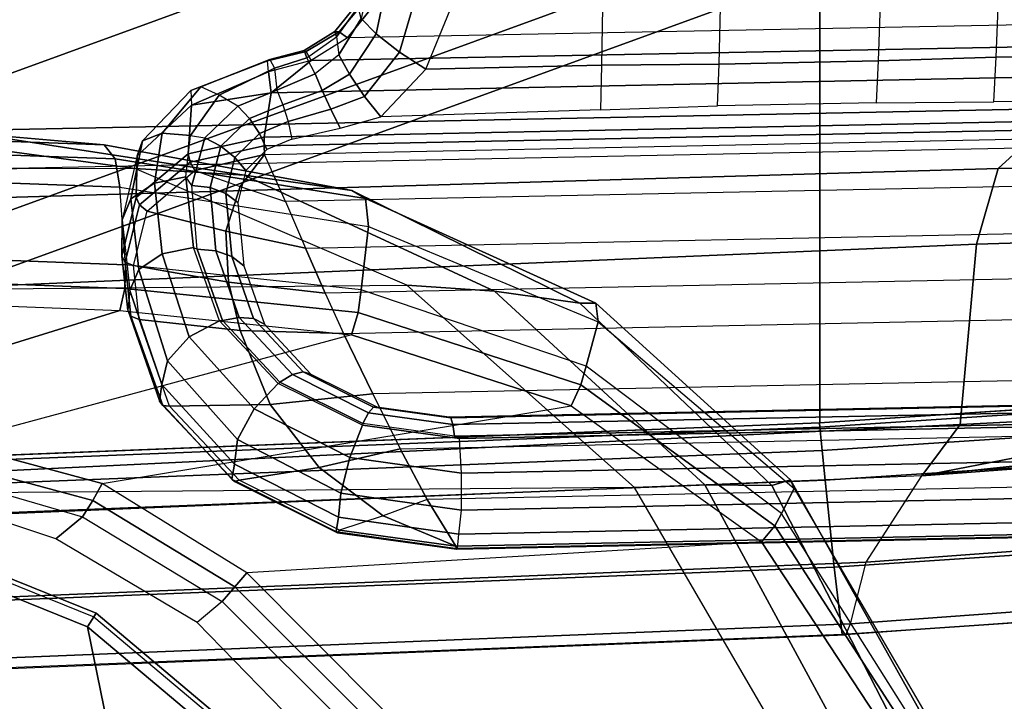
# Model space of a CAD drawing. Units: inches. Extents: x -13.4 to 13.4, y -13.9 to 13.9.
# Drawn here: x 1.9 to 3.9, y -10.5 to -9.1 of the extents above; entities that cross this region are included whole.
import ezdxf

# ---------------------------------------------------------------- set-up
doc = ezdxf.new("R2010")
doc.units = ezdxf.units.IN
doc.header["$MEASUREMENT"] = 0
for name, color, linetype in [('SEAT-ARM', 5, 'Continuous'), ('SEAT-ARMPAD', 5, 'Continuous'), ('SEAT-CONTROL', 5, 'Continuous'), ('SEAT-FABRIC', 5, 'Continuous'), ('SEAT-FOOTREST', 5, 'Continuous'), ('SEAT-FRAME', 5, 'Continuous'), ('SEAT-FRAMEEDGE', 5, 'Continuous')]:
    doc.layers.add(name, color=color, linetype=linetype)

msp = doc.modelspace()

# ---------------------------------------------------------------- linework, layer by layer
at = {"layer": 'SEAT-ARM'}
for points in [[(1.6554, -10.1666, 34.1211), (1.6643, -10.1351, 34.1456), (2.0608, -10.2953, 34.1455), (2.0438, -10.3233, 34.121)], [(1.6643, -10.1351, 34.1456), (1.6619, -10.1435, 34.1882), (2.0565, -10.3029, 34.188), (2.0608, -10.2953, 34.1455)], [(2.0438, -10.3233, 34.121), (2.2159, -11.1662, 34.0621), (1.0301, -10.7161, 34.0382), (1.6554, -10.1666, 34.1211)], [(2.0438, -10.3233, 34.121), (2.0608, -10.2953, 34.1455), (2.3879, -10.5705, 34.1441), (2.3642, -10.5926, 34.1192)], [(2.0608, -10.2953, 34.1455), (2.0565, -10.3029, 34.188), (2.3817, -10.5769, 34.1862), (2.3879, -10.5705, 34.1441)], [(2.3642, -10.5926, 34.1192), (2.3642, -10.5926, 34.1192), (2.2159, -11.1662, 34.0621), (2.0438, -10.3233, 34.121)]]:
    msp.add_3dface(points, dxfattribs=at)
at = {"layer": 'SEAT-ARMPAD'}
for points in [[(0.4844, -9.2849, 33.417), (2.0776, -9.3429, 34.0889), (1.8115, -9.3195, 34.1036), (0.3134, -9.2646, 33.4822)], [(0.5036, -9.3147, 33.3651), (2.0998, -9.3711, 34.0326), (2.0776, -9.3429, 34.0889), (0.4844, -9.285, 33.417)], [(-3.5075, -9.3051, 33.9414), (1.5444, -9.3099, 34.1169), (2.14, -9.3907, 34.391), (-3.8702, -9.4079, 34.3568)], [(0.5129, -9.3698, 33.3363), (2.1092, -9.4291, 34.0009), (2.0998, -9.3711, 34.0326), (0.5036, -9.3147, 33.3651)], [(1.8115, -9.3195, 34.1036), (2.3621, -9.4045, 34.3808), (2.14, -9.3907, 34.391), (1.5444, -9.3099, 34.1169)], [(2.0776, -9.3429, 34.0889), (2.5814, -9.4353, 34.3576), (2.3621, -9.4045, 34.3808), (1.8115, -9.3195, 34.1036)], [(2.0998, -9.3711, 34.0326), (2.6093, -9.4519, 34.2918), (2.5814, -9.4353, 34.3576), (2.0776, -9.3429, 34.0889)], [(2.1207, -9.5866, 33.9612), (2.1092, -9.4291, 34.0009), (0.5129, -9.3696, 33.3364), (0.5408, -9.5268, 33.3032)], [(2.1092, -9.4291, 34.0009), (2.615, -9.5085, 34.2454), (2.6093, -9.4519, 34.2918), (2.0998, -9.3711, 34.0326)], [(2.14, -9.3907, 34.391), (-3.8702, -9.4079, 34.3568), (-4.1496, -9.6889, 34.6964), (2.693, -9.628, 34.6786)], [(2.3621, -9.4045, 34.3808), (2.8716, -9.6404, 34.6617), (2.693, -9.628, 34.6786), (2.14, -9.3907, 34.391)], [(2.5814, -9.4353, 34.3576), (3.0454, -9.6645, 34.6232), (2.8716, -9.6404, 34.6617), (2.3621, -9.4045, 34.3808)], [(2.615, -9.5085, 34.2454), (2.6006, -9.6374, 34.1815), (2.1207, -9.5866, 33.9612), (2.1092, -9.4291, 34.0009)], [(2.6093, -9.4519, 34.2918), (3.0776, -9.6645, 34.5594), (3.0454, -9.6645, 34.6232), (2.5814, -9.4353, 34.3576)], [(2.615, -9.5085, 34.2454), (3.0828, -9.7028, 34.4993), (3.0776, -9.6645, 34.5594), (2.6093, -9.4519, 34.2918)], [(3.0828, -9.7028, 34.4993), (3.0582, -9.7926, 34.3978), (2.6006, -9.6374, 34.1815), (2.615, -9.5085, 34.2454)], [(0.5388, -9.5759, 33.3036), (2.1193, -9.6349, 33.9586), (2.1207, -9.5866, 33.9612), (0.5408, -9.5268, 33.3032)], [(0.5275, -9.617, 33.3281), (2.109, -9.6794, 33.9748), (2.1193, -9.6349, 33.9586), (0.5388, -9.5759, 33.3036)], [(2.1193, -9.6349, 33.9586), (2.5944, -9.6837, 34.1697), (2.6006, -9.6374, 34.1815), (2.1207, -9.5866, 33.9612)], [(1.3343, -9.92, 33.8634), (0.0461, -9.8548, 33.456), (0.5275, -9.617, 33.3281), (2.109, -9.6794, 33.9748)], [(-4.1496, -9.6889, 34.6964), (2.693, -9.628, 34.6786), (3.1564, -10.0398, 34.9073), (-4.3693, -10.1005, 34.9165)], [(2.109, -9.6794, 33.9748), (2.5805, -9.7295, 34.1749), (2.5944, -9.6837, 34.1697), (2.1193, -9.6349, 33.9586)], [(2.8716, -9.6404, 34.6617), (3.2997, -10.0341, 34.8847), (3.1564, -10.0398, 34.9073), (2.693, -9.628, 34.6786)], [(2.5944, -9.6837, 34.1697), (3.0473, -9.831, 34.3708), (3.0582, -9.7926, 34.3978), (2.6006, -9.6374, 34.1815)], [(3.0454, -9.6645, 34.6232), (3.4363, -10.0357, 34.8362), (3.2997, -10.0341, 34.8847), (2.8716, -9.6404, 34.6617)], [(3.0776, -9.6645, 34.5594), (3.4741, -10.0244, 34.7799), (3.4363, -10.0357, 34.8362), (3.0454, -9.6645, 34.6232)], [(3.0828, -9.7028, 34.4993), (3.4812, -10.042, 34.7138), (3.4741, -10.0244, 34.7799), (3.0776, -9.6645, 34.5594)], [(2.5805, -9.7295, 34.1749), (1.7659, -9.9487, 34.0003), (1.3343, -9.92, 33.8634), (2.109, -9.6794, 33.9748)], [(2.5805, -9.7295, 34.1749), (3.0275, -9.8738, 34.3607), (3.0473, -9.831, 34.3708), (2.5944, -9.6837, 34.1697)], [(3.4812, -10.042, 34.7138), (3.4558, -10.0925, 34.5745), (3.0582, -9.7926, 34.3978), (3.0828, -9.7028, 34.4993)], [(2.0733, -10.0314, 34.074), (3.0275, -9.8738, 34.3607), (2.5805, -9.7295, 34.1749), (1.7659, -9.9487, 34.0003)], [(3.0473, -9.831, 34.3708), (3.4419, -10.1176, 34.5354), (3.4558, -10.0925, 34.5745), (3.0582, -9.7926, 34.3978)], [(3.0275, -9.8738, 34.3607), (3.4148, -10.1503, 34.512), (3.4419, -10.1176, 34.5354), (3.0473, -9.831, 34.3708)], [(3.4148, -10.1503, 34.512), (2.3677, -10.2132, 34.1072), (2.0733, -10.0314, 34.074), (3.0275, -9.8738, 34.3607)], [(1.7518, -9.9846, 34.0111), (2.0543, -10.0658, 34.0678), (2.0733, -10.0314, 34.074), (1.7659, -9.9487, 34.0003)], [(1.7347, -10.0128, 34.0338), (2.0335, -10.0993, 34.0727), (2.0543, -10.0658, 34.0678), (1.7518, -9.9846, 34.0111)], [(1.7191, -10.0583, 34.0912), (1.7347, -10.0128, 34.0338), (2.0335, -10.0993, 34.0727), (1.9788, -10.144, 34.0901)], [(2.0543, -10.0658, 34.0678), (2.3435, -10.2416, 34.0936), (2.3678, -10.2132, 34.1072), (2.0733, -10.0314, 34.074)], [(3.2997, -10.0341, 34.8847), (3.5761, -10.5436, 34.9637), (3.4503, -10.5442, 34.9742), (3.1564, -10.0398, 34.9073)], [(3.4363, -10.0357, 34.8362), (3.698, -10.5446, 34.9322), (3.5761, -10.5436, 34.9637), (3.2997, -10.0341, 34.8847)], [(3.4741, -10.0244, 34.7799), (3.7542, -10.5246, 34.8801), (3.698, -10.5446, 34.9322), (3.4363, -10.0357, 34.8362)], [(3.4812, -10.042, 34.7138), (3.7613, -10.522, 34.8013), (3.7542, -10.5246, 34.8801), (3.4741, -10.0244, 34.7799)], [(-4.3693, -10.1005, 34.9165), (-4.5114, -10.5372, 34.9719), (3.4503, -10.5442, 34.9742), (3.1564, -10.0398, 34.9073)], [(3.7613, -10.522, 34.8013), (3.7332, -10.5322, 34.6522), (3.4558, -10.0925, 34.5745), (3.4812, -10.042, 34.7138)], [(2.0335, -10.0993, 34.0727), (2.3176, -10.2715, 34.0902), (2.3435, -10.2416, 34.0936), (2.0543, -10.0658, 34.0678)], [(3.4419, -10.1176, 34.5354), (3.7142, -10.5389, 34.6081), (3.7332, -10.5322, 34.6522), (3.4558, -10.0925, 34.5745)], [(2.3176, -10.2715, 34.0902), (2.2664, -10.3141, 34.0926), (1.9788, -10.144, 34.0901), (2.0335, -10.0993, 34.0727)], [(3.4148, -10.1503, 34.512), (3.6789, -10.5514, 34.5773), (3.7142, -10.5389, 34.6081), (3.4419, -10.1176, 34.5354)], [(2.6438, -10.4902, 34.114), (3.6789, -10.5514, 34.5773), (3.4148, -10.1503, 34.512), (2.3677, -10.2132, 34.1072)], [(2.3435, -10.2416, 34.0936), (2.6154, -10.5132, 34.0984), (2.6438, -10.4902, 34.114), (2.3678, -10.2132, 34.1072)], [(2.3176, -10.2715, 34.0902), (2.5848, -10.538, 34.0931), (2.6154, -10.5132, 34.0984), (2.3435, -10.2416, 34.0936)], [(2.5175, -10.5716, 34.0931), (2.5848, -10.538, 34.0931), (2.3176, -10.2715, 34.0902), (2.2664, -10.3141, 34.0926)]]:
    msp.add_3dface(points, dxfattribs=at)
at = {"layer": 'SEAT-CONTROL'}
for points in [[(2.6195, -9.0005, 27.8665), (2.6006, -9.0857, 27.8656), (2.6311, -9.1172, 27.8187), (2.6509, -9.0234, 27.8023)], [(4.3711, -9.0908, 28.164), (2.5723, -9.1253, 27.9737), (2.6239, -9.0613, 27.9511), (4.3202, -9.0264, 28.1295)], [(2.6509, -9.0234, 27.8023), (2.6311, -9.1172, 27.8187), (2.6782, -9.1544, 27.796), (2.7096, -9.0479, 27.7623)], [(2.6042, -9.0545, 27.9385), (2.5553, -9.1131, 27.9562), (2.547, -9.1122, 27.9302), (2.5929, -9.0551, 27.9169)], [(2.5929, -9.0551, 27.9169), (2.547, -9.1122, 27.9302), (2.5503, -9.1231, 27.9054), (2.594, -9.0628, 27.8938)], [(2.6239, -9.0613, 27.9511), (2.5723, -9.1253, 27.9737), (2.5553, -9.1131, 27.9562), (2.6042, -9.0545, 27.9385)], [(2.7096, -9.0479, 27.7623), (2.6782, -9.1544, 27.796), (2.7317, -9.1891, 27.8021), (2.7817, -9.0682, 27.7562)], [(3.3286, -9.1785, 27.8717), (3.3314, -9.0628, 27.8167), (3.6563, -9.0561, 27.8508), (3.6523, -9.1719, 27.9058)], [(3.6563, -9.0561, 27.8508), (3.6523, -9.1719, 27.9058), (3.8926, -9.1641, 27.9257), (3.8972, -9.0467, 27.8721)], [(3.8926, -9.1641, 27.9257), (3.8972, -9.0467, 27.8721), (4.2068, -9.039, 27.906), (4.251, -9.1579, 27.9618)], [(2.6006, -9.0857, 27.8656), (2.594, -9.0628, 27.8938), (2.5503, -9.1231, 27.9054), (2.5552, -9.1595, 27.8725)], [(2.7317, -9.1891, 27.8021), (2.7817, -9.0682, 27.7562), (3.0916, -9.0632, 27.7874), (3.0897, -9.1806, 27.8413)], [(3.0916, -9.0632, 27.7874), (3.0897, -9.1806, 27.8413), (3.3286, -9.1785, 27.8717), (3.3314, -9.0628, 27.8167)], [(2.4989, -9.171, 27.9902), (4.4457, -9.1339, 28.1965), (4.3711, -9.0908, 28.164), (2.5723, -9.1253, 27.9737)], [(2.6006, -9.0857, 27.8656), (2.5552, -9.1595, 27.8725), (2.5768, -9.1991, 27.8408), (2.6311, -9.1172, 27.8187)], [(2.5553, -9.1131, 27.9562), (2.4882, -9.1531, 27.9671), (2.4847, -9.151, 27.9363), (2.547, -9.1122, 27.9302)], [(2.547, -9.1122, 27.9302), (2.4847, -9.151, 27.9363), (2.49, -9.1655, 27.9094), (2.5503, -9.1231, 27.9054)], [(2.5723, -9.1253, 27.9737), (2.4989, -9.171, 27.9902), (2.4882, -9.1531, 27.9671), (2.5553, -9.1131, 27.9562)], [(4.5139, -9.1939, 28.2451), (4.4457, -9.1339, 28.1965), (2.4989, -9.171, 27.9902), (2.4173, -9.2369, 28.0247)], [(2.5503, -9.1231, 27.9054), (2.5552, -9.1595, 27.8725), (2.5066, -9.1984, 27.875), (2.49, -9.1655, 27.9094)], [(2.6311, -9.1172, 27.8187), (2.5768, -9.1991, 27.8408), (2.6072, -9.2441, 27.8315), (2.6782, -9.1544, 27.796)], [(2.4882, -9.1531, 27.9671), (2.4099, -9.1718, 27.9658), (2.4144, -9.169, 27.93), (2.4847, -9.151, 27.9363)], [(2.4989, -9.171, 27.9902), (2.4121, -9.1943, 27.9941), (2.4099, -9.1718, 27.9658), (2.4882, -9.1531, 27.9671)], [(2.4847, -9.151, 27.9363), (2.4144, -9.169, 27.93), (2.424, -9.1871, 27.9002), (2.49, -9.1655, 27.9094)], [(2.6782, -9.1544, 27.796), (2.6072, -9.2441, 27.8315), (2.6403, -9.2857, 27.8466), (2.7317, -9.1891, 27.8021)], [(2.2535, -9.2319, 27.9242), (2.4099, -9.1718, 27.9658), (2.4144, -9.169, 27.93), (2.2738, -9.2246, 27.8758)], [(2.2552, -9.262, 27.9676), (2.4121, -9.1943, 27.9941), (2.4099, -9.1718, 27.9658), (2.2535, -9.2319, 27.9242)], [(2.2738, -9.2246, 27.8758), (2.4144, -9.169, 27.93), (2.424, -9.1871, 27.9002), (2.3113, -9.2415, 27.8423)], [(2.4989, -9.171, 27.9902), (2.4121, -9.1943, 27.9941), (2.4173, -9.2369, 28.0247)], [(2.5066, -9.1984, 27.875), (2.49, -9.1655, 27.9094), (2.424, -9.1871, 27.9002), (2.4287, -9.2316, 27.8613)], [(2.5552, -9.1595, 27.8725), (2.5066, -9.1984, 27.875), (2.5212, -9.2319, 27.8515), (2.5768, -9.1991, 27.8408)], [(3.3256, -9.2636, 27.9222), (3.3286, -9.1785, 27.8717), (3.6523, -9.1719, 27.9058), (3.6482, -9.257, 27.9561)], [(3.6523, -9.1719, 27.9058), (3.6482, -9.257, 27.9561), (3.8877, -9.255, 27.9789), (3.8926, -9.1641, 27.9257)], [(3.8877, -9.255, 27.9789), (3.8926, -9.1641, 27.9257), (4.251, -9.1579, 27.9618), (4.335, -9.2509, 28.0247)], [(2.4121, -9.1943, 27.9941), (2.2552, -9.262, 27.9676), (2.4173, -9.2369, 28.0247)], [(2.424, -9.1871, 27.9002), (2.4287, -9.2316, 27.8613), (2.3495, -9.264, 27.8258), (2.3113, -9.2415, 27.8423)], [(2.4173, -9.2369, 28.0247), (2.403, -9.3273, 28.0908), (4.5178, -9.2839, 28.3132), (4.5139, -9.1939, 28.2451)], [(2.6403, -9.2857, 27.8466), (2.7317, -9.1891, 27.8021), (3.0897, -9.1806, 27.8413), (3.0871, -9.2714, 27.8948)], [(3.0897, -9.1806, 27.8413), (3.0871, -9.2714, 27.8948), (3.3256, -9.2636, 27.9222), (3.3286, -9.1785, 27.8717)], [(2.5066, -9.1984, 27.875), (2.4287, -9.2316, 27.8613), (2.4413, -9.2611, 27.8439), (2.5212, -9.2319, 27.8515)], [(2.5768, -9.1991, 27.8408), (2.5212, -9.2319, 27.8515), (2.5389, -9.2705, 27.8427), (2.6072, -9.2441, 27.8315)], [(2.2552, -9.262, 27.9676), (2.1448, -9.3652, 27.8838), (2.1552, -9.3345, 27.831), (2.2535, -9.2319, 27.9242)], [(2.2535, -9.2319, 27.9242), (2.1552, -9.3345, 27.831), (2.1956, -9.319, 27.7867), (2.2738, -9.2246, 27.8758)], [(2.2738, -9.2246, 27.8758), (2.1956, -9.319, 27.7867), (2.2533, -9.3236, 27.7647), (2.3113, -9.2415, 27.8423)], [(2.3495, -9.264, 27.8258), (2.4287, -9.2316, 27.8613), (2.4413, -9.2611, 27.8439), (2.3729, -9.2894, 27.8131)], [(2.5212, -9.2319, 27.8515), (2.4413, -9.2611, 27.8439), (2.4519, -9.2953, 27.8365), (2.5389, -9.2705, 27.8427)], [(2.403, -9.3273, 28.0908), (2.4173, -9.2369, 28.0247), (2.2552, -9.262, 27.9676), (2.2486, -9.3611, 28.0451)], [(2.3495, -9.264, 27.8258), (2.3113, -9.2415, 27.8423), (2.2533, -9.3236, 27.7647), (2.282, -9.3284, 27.763)], [(2.6072, -9.2441, 27.8315), (2.5389, -9.2705, 27.8427), (2.5575, -9.3091, 27.8498), (2.6403, -9.2857, 27.8466)], [(2.2486, -9.3611, 28.0451), (2.2552, -9.262, 27.9676), (2.1448, -9.3652, 27.8838), (2.1426, -9.4496, 27.9557)], [(2.282, -9.3284, 27.763), (2.3495, -9.264, 27.8258), (2.3729, -9.2894, 27.8131), (2.3147, -9.3454, 27.7587)], [(2.3729, -9.2894, 27.8131), (2.4413, -9.2611, 27.8439), (2.4519, -9.2953, 27.8365), (2.3933, -9.3198, 27.8102)], [(2.5389, -9.2705, 27.8427), (2.4519, -9.2953, 27.8365), (2.4596, -9.3309, 27.84), (2.5575, -9.3091, 27.8498)], [(2.3147, -9.3454, 27.7587), (2.3729, -9.2894, 27.8131), (2.3933, -9.3198, 27.8102), (2.3435, -9.3684, 27.7635)], [(2.3933, -9.3198, 27.8102), (2.4519, -9.2953, 27.8365), (2.4596, -9.3309, 27.84), (2.4087, -9.3524, 27.8173)], [(4.5178, -9.2839, 28.3132), (2.403, -9.3273, 28.0908), (2.4027, -9.3447, 28.0971), (4.5175, -9.3013, 28.3194)], [(4.5175, -9.3013, 28.3194), (2.4027, -9.3447, 28.0971), (2.4035, -9.3626, 28.0925), (4.5184, -9.3192, 28.3148)], [(2.1448, -9.3652, 27.8838), (2.1138, -9.4954, 27.7731), (2.1319, -9.4529, 27.7269), (2.1552, -9.3345, 27.831)], [(2.1552, -9.3345, 27.831), (2.1319, -9.4529, 27.7269), (2.1796, -9.4207, 27.696), (2.1956, -9.319, 27.7867)], [(2.1956, -9.319, 27.7867), (2.1796, -9.4207, 27.696), (2.2434, -9.4079, 27.6895), (2.2533, -9.3236, 27.7647)], [(2.2533, -9.3236, 27.7647), (2.282, -9.3284, 27.763), (2.2561, -9.4254, 27.6751), (2.2434, -9.4079, 27.6895)], [(2.403, -9.3273, 28.0908), (2.2486, -9.3611, 28.0451), (2.2525, -9.3782, 28.0535), (2.4027, -9.3447, 28.0971)], [(2.2561, -9.4254, 27.6751), (2.282, -9.3284, 27.763), (2.3147, -9.3454, 27.7587), (2.2928, -9.4298, 27.6825)], [(2.3435, -9.3684, 27.7635), (2.3933, -9.3198, 27.8102), (2.4087, -9.3524, 27.8173), (2.3654, -9.3952, 27.7771)], [(4.492, -9.4159, 28.2503), (2.4466, -9.4579, 28.0352), (2.4035, -9.3626, 28.0925), (4.5184, -9.3192, 28.3148)], [(2.4027, -9.3447, 28.0971), (2.2525, -9.3782, 28.0535), (2.2619, -9.3952, 28.0511), (2.4035, -9.3626, 28.0925)], [(2.2928, -9.4298, 27.6825), (2.3147, -9.3454, 27.7587), (2.3435, -9.3684, 27.7635), (2.325, -9.4416, 27.6981)], [(2.1426, -9.4496, 27.9557), (2.1448, -9.3652, 27.8838), (2.1138, -9.4954, 27.7731), (2.1134, -9.5694, 27.8467)], [(2.2486, -9.3611, 28.0451), (2.1426, -9.4496, 27.9557), (2.1491, -9.4648, 27.9675), (2.2525, -9.3782, 28.0535)], [(2.2619, -9.3952, 28.0511), (2.354, -9.4278, 28.0448), (2.4035, -9.3626, 28.0925)], [(2.325, -9.4416, 27.6981), (2.3435, -9.3684, 27.7635), (2.3654, -9.3952, 27.7771), (2.3494, -9.4597, 27.7205)], [(2.4035, -9.3626, 28.0925), (2.354, -9.4278, 28.0448), (2.4466, -9.4579, 28.0352)], [(2.2525, -9.3782, 28.0535), (2.1491, -9.4648, 27.9675), (2.1647, -9.4775, 27.9703), (2.2619, -9.3952, 28.0511)], [(2.1647, -9.4775, 27.9703), (2.2619, -9.3952, 28.0511), (2.354, -9.4278, 28.0448), (2.3251, -9.5183, 27.977)], [(2.1796, -9.4207, 27.696), (2.1956, -9.5642, 27.5706), (2.2593, -9.5514, 27.5641), (2.2434, -9.4079, 27.6895)], [(2.2561, -9.4254, 27.6751), (2.2434, -9.4079, 27.6895), (2.2593, -9.5514, 27.5641), (2.2669, -9.5548, 27.5617)], [(2.487, -9.5528, 27.9729), (4.4694, -9.5121, 28.1813), (4.492, -9.4159, 28.2503), (2.4466, -9.4579, 28.0352)], [(2.1319, -9.4529, 27.7269), (2.1478, -9.5964, 27.6015), (2.1956, -9.5642, 27.5706), (2.1796, -9.4207, 27.696)], [(2.2669, -9.5548, 27.5617), (2.2561, -9.4254, 27.6751), (2.2928, -9.4298, 27.6825), (2.3047, -9.5584, 27.5704)], [(2.3047, -9.5584, 27.5704), (2.2928, -9.4298, 27.6825), (2.325, -9.4416, 27.6981), (2.3375, -9.57, 27.5878)], [(2.3251, -9.5183, 27.977), (2.354, -9.4278, 28.0448), (2.4466, -9.4579, 28.0352), (2.487, -9.5528, 27.9729)], [(2.1426, -9.4496, 27.9557), (2.1134, -9.5694, 27.8467), (2.1199, -9.5817, 27.8619), (2.1491, -9.4648, 27.9675)], [(2.1138, -9.4954, 27.7731), (2.1298, -9.6389, 27.6478), (2.1478, -9.5964, 27.6015), (2.1319, -9.4529, 27.7269)], [(2.3375, -9.57, 27.5878), (2.325, -9.4416, 27.6981), (2.3494, -9.4597, 27.7205), (2.3618, -9.5885, 27.6119)], [(2.1491, -9.4648, 27.9675), (2.1199, -9.5817, 27.8619), (2.1371, -9.5879, 27.8715), (2.1647, -9.4775, 27.9703)], [(2.1298, -9.6389, 27.6478), (2.1255, -9.679, 27.7518), (2.1134, -9.5694, 27.8467), (2.1138, -9.4954, 27.7731)], [(2.3251, -9.5183, 27.977), (2.3305, -9.622, 27.8982), (2.1371, -9.5879, 27.8715), (2.1647, -9.4775, 27.9703)], [(4.4473, -9.6049, 28.1095), (2.5272, -9.6443, 27.9077), (2.487, -9.5528, 27.9729), (4.4694, -9.5121, 28.1813)], [(2.487, -9.5528, 27.9729), (2.5272, -9.6443, 27.9077), (2.3305, -9.622, 27.8982), (2.3251, -9.5183, 27.977)], [(2.1956, -9.5642, 27.5706), (2.2503, -9.7334, 27.4296), (2.3122, -9.7009, 27.4366), (2.2593, -9.5514, 27.5641)], [(2.2593, -9.5514, 27.5641), (2.2669, -9.5548, 27.5617), (2.318, -9.7002, 27.4378), (2.3122, -9.7009, 27.4366)], [(2.318, -9.7002, 27.4378), (2.2669, -9.5548, 27.5617), (2.3047, -9.5584, 27.5704), (2.3521, -9.6936, 27.4551)], [(2.1134, -9.5694, 27.8467), (2.1255, -9.679, 27.7518), (2.1318, -9.6912, 27.7666), (2.1199, -9.5817, 27.8619)], [(2.1478, -9.5964, 27.6015), (2.2063, -9.7818, 27.4551), (2.2503, -9.7334, 27.4296), (2.1956, -9.5642, 27.5706)], [(2.3521, -9.6936, 27.4551), (2.3047, -9.5584, 27.5704), (2.3375, -9.57, 27.5878), (2.3816, -9.6961, 27.48)], [(2.3816, -9.6961, 27.48), (2.3375, -9.57, 27.5878), (2.3618, -9.5885, 27.6119), (2.4035, -9.7075, 27.51)], [(2.1199, -9.5817, 27.8619), (2.1318, -9.6912, 27.7666), (2.1485, -9.6977, 27.7761), (2.1371, -9.5879, 27.8715)], [(2.1298, -9.6389, 27.6478), (2.1947, -9.8301, 27.5047), (2.2063, -9.7818, 27.4551), (2.1478, -9.5964, 27.6015)], [(2.3305, -9.622, 27.8982), (2.3544, -9.7203, 27.8204), (2.1485, -9.6977, 27.7761), (2.1371, -9.5879, 27.8715)], [(2.5646, -9.7263, 27.8447), (4.4272, -9.6881, 28.0405), (4.4473, -9.6049, 28.1095), (2.5272, -9.6443, 27.9077)], [(2.5272, -9.6443, 27.9077), (2.5646, -9.7263, 27.8447), (2.3544, -9.7203, 27.8204), (2.3305, -9.622, 27.8982)], [(2.1901, -9.8643, 27.5981), (2.1947, -9.8301, 27.5047), (2.1298, -9.6389, 27.6478), (2.1255, -9.679, 27.7518)], [(2.1255, -9.679, 27.7518), (2.1901, -9.8643, 27.5981), (2.1967, -9.8728, 27.613), (2.1318, -9.6912, 27.7666)], [(2.1318, -9.6912, 27.7666), (2.1967, -9.8728, 27.613), (2.2106, -9.8741, 27.6249), (2.1485, -9.6977, 27.7761)], [(2.4352, -9.8256, 27.3372), (2.318, -9.7002, 27.4378), (2.3521, -9.6936, 27.4551), (2.4604, -9.8101, 27.3613)], [(2.4604, -9.8101, 27.3613), (2.3521, -9.6936, 27.4551), (2.3816, -9.6961, 27.48), (2.4821, -9.8043, 27.3921)], [(2.4821, -9.8043, 27.3921), (2.3816, -9.6961, 27.48), (2.4035, -9.7075, 27.51), (2.4981, -9.8089, 27.4265)], [(4.3959, -9.8131, 27.9275), (2.6238, -9.8495, 27.7411), (2.5646, -9.7263, 27.8447), (4.4272, -9.6881, 28.0405)], [(2.3544, -9.7203, 27.8204), (2.4152, -9.8711, 27.6921), (2.2106, -9.8741, 27.6249), (2.1485, -9.6977, 27.7761)], [(2.2503, -9.7334, 27.4296), (2.3825, -9.8798, 27.3148), (2.4317, -9.828, 27.3348), (2.3122, -9.7009, 27.4366)], [(2.318, -9.7002, 27.4378), (2.3122, -9.7009, 27.4366), (2.4317, -9.828, 27.3348), (2.4352, -9.8256, 27.3372)], [(2.2063, -9.7818, 27.4551), (2.3486, -9.9423, 27.336), (2.3825, -9.8798, 27.3148), (2.2503, -9.7334, 27.4296)], [(2.5646, -9.7263, 27.8447), (2.6238, -9.8495, 27.7411), (2.4152, -9.8711, 27.6921), (2.3544, -9.7203, 27.8204)], [(2.1947, -9.8301, 27.5047), (2.3424, -9.9923, 27.3904), (2.3486, -9.9423, 27.336), (2.2063, -9.7818, 27.4551)], [(2.6039, -9.9094, 27.2778), (2.4352, -9.8256, 27.3372), (2.4604, -9.8101, 27.3613), (2.6156, -9.8878, 27.3058)], [(2.6156, -9.8878, 27.3058), (2.4604, -9.8101, 27.3613), (2.4821, -9.8043, 27.3921), (2.6253, -9.8761, 27.3399)], [(2.6253, -9.8761, 27.3399), (2.4821, -9.8043, 27.3921), (2.4981, -9.8089, 27.4265), (2.6322, -9.8755, 27.3766)], [(2.6799, -9.961, 27.6369), (4.3673, -9.9263, 27.8143), (4.3959, -9.8131, 27.9275), (2.6238, -9.8495, 27.7411)], [(2.3372, -10.0228, 27.4742), (2.3424, -9.9924, 27.3905), (2.1947, -9.8301, 27.5047), (2.1901, -9.8643, 27.5981)], [(2.3825, -9.8798, 27.3148), (2.5774, -9.9789, 27.2462), (2.6029, -9.9127, 27.2748), (2.4317, -9.828, 27.3348)], [(2.4317, -9.828, 27.3348), (2.4352, -9.8256, 27.3372), (2.6039, -9.9094, 27.2778), (2.6029, -9.9127, 27.2748)], [(2.6238, -9.8495, 27.7411), (2.6799, -9.961, 27.6369), (2.5149, -9.9993, 27.5757), (2.4152, -9.8711, 27.6921)], [(2.1901, -9.8643, 27.5981), (2.3372, -10.0228, 27.4742), (2.3423, -10.0277, 27.4896), (2.1967, -9.8728, 27.613)], [(2.1967, -9.8728, 27.613), (2.3423, -10.0277, 27.4896), (2.3521, -10.0249, 27.5031), (2.2106, -9.8741, 27.6249)], [(2.4152, -9.8711, 27.6921), (2.5149, -9.9993, 27.5757), (2.3521, -10.0249, 27.5031), (2.2106, -9.8741, 27.6249)], [(2.787, -9.9117, 27.2994), (2.6156, -9.8878, 27.3058), (2.6253, -9.8761, 27.3399), (2.7831, -9.8981, 27.3335)], [(2.7831, -9.8981, 27.3335), (2.6253, -9.8761, 27.3399), (2.6322, -9.8755, 27.3766), (2.7792, -9.8957, 27.3701)], [(4.3269, -9.8664, 27.4958), (2.7831, -9.8981, 27.3335), (2.7792, -9.8957, 27.3701), (4.323, -9.864, 27.5324)], [(4.3308, -9.8801, 27.4617), (2.787, -9.9117, 27.2994), (2.7831, -9.8981, 27.3335), (4.3269, -9.8664, 27.4958)], [(2.3486, -9.9423, 27.336), (2.5589, -10.0509, 27.2647), (2.5774, -9.9789, 27.2462), (2.3825, -9.8798, 27.3148)], [(2.7904, -9.9353, 27.2712), (2.6039, -9.9094, 27.2778), (2.6156, -9.8878, 27.3058), (2.787, -9.9117, 27.2994)], [(4.3342, -9.9036, 27.4335), (2.7904, -9.9353, 27.2712), (2.787, -9.9117, 27.2994), (4.3308, -9.8801, 27.4617)], [(2.5774, -9.9789, 27.2462), (2.8048, -10.0108, 27.2382), (2.8002, -9.94, 27.2679), (2.6029, -9.9127, 27.2748)], [(2.6039, -9.9094, 27.2778), (2.6029, -9.9127, 27.2748), (2.8002, -9.94, 27.2679), (2.7904, -9.9353, 27.2712)], [(2.8002, -9.94, 27.2679), (2.7904, -9.9353, 27.2712), (4.3342, -9.9036, 27.4335), (4.3256, -9.9086, 27.4283)], [(4.3302, -9.9794, 27.3986), (2.8048, -10.0108, 27.2382), (2.8002, -9.94, 27.2679), (4.3256, -9.9086, 27.4283)], [(4.3402, -10.0311, 27.699), (2.7346, -10.0641, 27.5302), (2.6799, -9.961, 27.6369), (4.3673, -9.9263, 27.8143)], [(2.3424, -9.9923, 27.3904), (2.5545, -10.1001, 27.3231), (2.5589, -10.0509, 27.2647), (2.3486, -9.9423, 27.336)], [(2.6799, -9.961, 27.6369), (2.7346, -10.0641, 27.5302), (2.645, -10.0971, 27.4825), (2.5149, -9.9993, 27.5757)], [(2.5498, -10.1293, 27.4004), (2.5545, -10.1002, 27.3233), (2.3424, -9.9924, 27.3905), (2.3372, -10.0228, 27.4742)], [(2.5589, -10.0509, 27.2647), (2.8044, -10.0855, 27.2565), (2.8048, -10.0108, 27.2382), (2.5774, -9.9789, 27.2462)], [(4.3298, -10.0541, 27.4169), (2.8044, -10.0855, 27.2565), (2.8048, -10.0108, 27.2382), (4.3302, -9.9794, 27.3986)], [(2.5149, -9.9993, 27.5757), (2.645, -10.0971, 27.4825), (2.5564, -10.1262, 27.4308), (2.3521, -10.0249, 27.5031)], [(2.3372, -10.0228, 27.4742), (2.5498, -10.1293, 27.4004), (2.552, -10.1317, 27.4163), (2.3423, -10.0277, 27.4896)], [(2.3423, -10.0277, 27.4896), (2.552, -10.1317, 27.4163), (2.5564, -10.1262, 27.4308), (2.3521, -10.0249, 27.5031)], [(2.7927, -10.1588, 27.4224), (4.3097, -10.1276, 27.5819), (4.3402, -10.0311, 27.699), (2.7346, -10.0641, 27.5302)], [(2.5545, -10.1001, 27.3231), (2.7991, -10.1344, 27.3157), (2.8044, -10.0855, 27.2565), (2.5589, -10.0509, 27.2647)], [(4.3246, -10.1031, 27.476), (2.7991, -10.1344, 27.3157), (2.8044, -10.0855, 27.2565), (4.3298, -10.0541, 27.4169)], [(2.7927, -10.1588, 27.4224), (2.7346, -10.0641, 27.5302), (2.645, -10.0971, 27.4825)], [(2.645, -10.0971, 27.4825), (2.5564, -10.1262, 27.4308), (2.7927, -10.1588, 27.4224)], [(2.7961, -10.1636, 27.3915), (2.7991, -10.1344, 27.3157), (2.5545, -10.1002, 27.3233), (2.5498, -10.1293, 27.4004)], [(2.7991, -10.1344, 27.3157), (4.3246, -10.1031, 27.476), (4.313, -10.1324, 27.551), (2.7961, -10.1636, 27.3915)], [(2.5498, -10.1293, 27.4004), (2.7961, -10.1636, 27.3915), (2.7944, -10.1653, 27.4076), (2.552, -10.1317, 27.4163)], [(2.552, -10.1317, 27.4163), (2.7944, -10.1653, 27.4076), (2.7927, -10.1588, 27.4224), (2.5564, -10.1262, 27.4308)], [(2.7944, -10.1653, 27.4076), (4.3113, -10.1342, 27.5671), (4.3097, -10.1276, 27.5819), (2.7927, -10.1588, 27.4224)], [(2.7961, -10.1636, 27.3915), (4.313, -10.1324, 27.551), (4.3113, -10.1342, 27.5671), (2.7944, -10.1653, 27.4076)]]:
    msp.add_3dface(points, dxfattribs=at)
at = {"layer": 'SEAT-FABRIC'}
for points in [[(3.5334, -9.9073, 29.9878), (3.5334, 9.9073, 29.9878), (0.5398, 10.0262, 29.6834), (0.5398, -10.0262, 29.6834)], [(6.5365, -9.7073, 29.9588), (6.5365, 9.7073, 29.9588), (3.5334, 9.9073, 29.9878), (3.5334, -9.9073, 29.9878)]]:
    msp.add_3dface(points, dxfattribs=at)
at = {"layer": 'SEAT-FOOTREST'}
for points in [[(1.5915, -9.026, 9.6691), (4.5826, -7.9373, 9.6691), (4.7156, -8.1676, 9.7792), (1.6377, -9.2878, 9.7792)], [(1.6377, -9.2878, 9.0273), (4.7156, -8.1676, 9.0273), (4.5826, -7.9373, 9.1374), (1.5915, -9.026, 9.1374)], [(1.6377, -9.2878, 9.7792), (4.7156, -8.1676, 9.7792), (4.8485, -8.3978, 9.6691), (1.6839, -9.5496, 9.6691)], [(1.6839, -9.5496, 9.1374), (4.8485, -8.3978, 9.1374), (4.7156, -8.1676, 9.0273), (1.6377, -9.2878, 9.0273)], [(1.6839, -9.5496, 9.6691), (4.8485, -8.3978, 9.6691), (4.9035, -8.4932, 9.4032), (1.703, -9.6581, 9.4032)], [(1.703, -9.6581, 9.4032), (4.9035, -8.4932, 9.4032), (4.8485, -8.3978, 9.1374), (1.6839, -9.5496, 9.1374)]]:
    msp.add_3dface(points, dxfattribs=at)
at = {"layer": 'SEAT-FRAME'}
for points in [[(1.0567, -8.0314, 28.0552), (1.2152, -9.3252, 28.0769), (3.9524, -9.2703, 28.3826), (4.0185, -7.9735, 28.3884)], [(1.2152, -9.3252, 28.0769), (1.2175, -9.4037, 28.152), (3.9424, -9.3491, 28.4591), (3.9524, -9.2703, 28.3826)], [(3.9424, -9.3491, 28.4591), (4.5373, -9.3341, 28.5083), (4.5025, -9.3766, 28.9496), (3.8967, -9.3909, 28.914)], [(1.2175, -9.4037, 28.152), (3.9424, -9.3491, 28.4591), (3.8967, -9.3909, 28.914), (1.1321, -9.4716, 28.6249)], [(3.8967, -9.3909, 28.914), (4.5025, -9.3766, 28.9496), (4.4679, -9.5262, 29.3647), (3.8522, -9.5446, 29.3418)], [(1.1321, -9.4716, 28.6249), (3.8967, -9.3909, 28.914), (3.8522, -9.5446, 29.3418), (1.0532, -9.6636, 29.0611)], [(3.8522, -9.5446, 29.3418), (4.4679, -9.5262, 29.3647), (4.4397, -9.8802, 29.6105), (3.8192, -9.9116, 29.5924)], [(1.0532, -9.6636, 29.0611), (3.8522, -9.5446, 29.3418), (3.8192, -9.9116, 29.5924), (1.003, -10.048, 29.3399)], [(5.7247, -9.8344, 29.5815), (6.516, -9.8095, 29.5996), (3.7411, -10.016, 29.6424), (5.298, -9.8496, 29.5974)], [(4.4397, -9.8802, 29.6105), (4.4397, -9.8802, 29.6105), (5.298, -9.8496, 29.5974), (3.7411, -10.016, 29.6424)], [(3.8192, -9.9116, 29.5924), (3.8192, -9.9116, 29.5924), (4.4397, -9.8802, 29.6105), (3.7411, -10.016, 29.6424)], [(0.9111, -10.1341, 29.3825), (1.003, -10.048, 29.3399), (3.8192, -9.9116, 29.5924), (3.7411, -10.016, 29.6424)]]:
    msp.add_3dface(points, dxfattribs=at)
at = {"layer": 'SEAT-FRAMEEDGE'}
for points in [[(6.5365, -9.7073, 29.9588), (6.5398, -9.7096, 29.988), (3.533, -9.9082, 30.0173), (3.5334, -9.9073, 29.9878)], [(6.5398, -9.7096, 29.988), (6.5426, -9.7188, 30.0026), (3.5336, -9.9169, 30.0326), (3.533, -9.9082, 30.0173)], [(6.5426, -9.7188, 30.0026), (6.5515, -9.7667, 30.0198), (3.5382, -9.9643, 30.0528), (3.5336, -9.9169, 30.0326)], [(6.5515, -9.7667, 30.0198), (6.5607, -9.827, 30.0225), (3.5443, -10.0247, 30.0593), (3.5382, -9.9643, 30.0528)], [(3.6283, -10.1912, 29.6372), (3.7411, -10.016, 29.6424), (6.516, -9.8095, 29.5996), (6.54, -9.9769, 29.5902)], [(3.563, -10.2017, 30.0305), (3.5443, -10.0248, 30.0592), (6.5607, -9.827, 30.0225), (6.5828, -10.0013, 29.9832)], [(3.533, -9.9082, 30.0173), (3.5336, -9.9169, 30.0326), (0.5343, -10.036, 29.7278), (0.5358, -10.0273, 29.7126)], [(3.5336, -9.9169, 30.0326), (3.5382, -9.9643, 30.0528), (0.5344, -10.0835, 29.748), (0.5343, -10.036, 29.7278)], [(3.5334, -9.9073, 29.9878), (3.533, -9.9082, 30.0173), (0.5358, -10.0273, 29.7126), (0.5398, -10.0262, 29.6834)], [(3.5382, -9.9643, 30.0528), (3.5443, -10.0247, 30.0593), (0.5371, -10.1441, 29.7547), (0.5344, -10.0835, 29.748)], [(6.54, -9.9769, 29.5902), (6.5606, -10.1005, 29.6116), (3.5964, -10.3168, 29.6642), (3.6283, -10.1912, 29.6372)], [(0.9111, -10.1341, 29.3825), (0.7178, -10.3097, 29.3525), (3.6283, -10.1912, 29.6372), (3.7411, -10.016, 29.6424)], [(3.579, -10.3389, 29.9268), (3.563, -10.2017, 30.0305), (6.5828, -10.0013, 29.9832), (6.5913, -10.1329, 29.8719)], [(0.5515, -10.3215, 29.7269), (0.5371, -10.1442, 29.7546), (3.5443, -10.0248, 30.0592), (3.563, -10.2017, 30.0305)], [(3.5868, -10.339, 29.6986), (3.5964, -10.3168, 29.6642), (6.5606, -10.1005, 29.6116), (6.5673, -10.1235, 29.645)], [(3.5868, -10.339, 29.6986), (3.579, -10.3389, 29.9268), (6.5913, -10.1329, 29.8719), (6.5673, -10.1235, 29.645)], [(3.5964, -10.3168, 29.6642), (3.6283, -10.1912, 29.6372), (0.7178, -10.3097, 29.3525), (0.6392, -10.4362, 29.3688)], [(0.5736, -10.4589, 29.6248), (0.5515, -10.3215, 29.7269), (3.563, -10.2017, 30.0305), (3.579, -10.3389, 29.9268)], [(0.6392, -10.4362, 29.3688), (0.6218, -10.4584, 29.4013), (3.5868, -10.339, 29.6986), (3.5964, -10.3168, 29.6642)], [(0.5736, -10.4589, 29.6248), (0.6218, -10.4584, 29.4013), (3.5868, -10.339, 29.6986), (3.579, -10.3389, 29.9268)]]:
    msp.add_3dface(points, dxfattribs=at)

doc.saveas('drawing.dxf')
